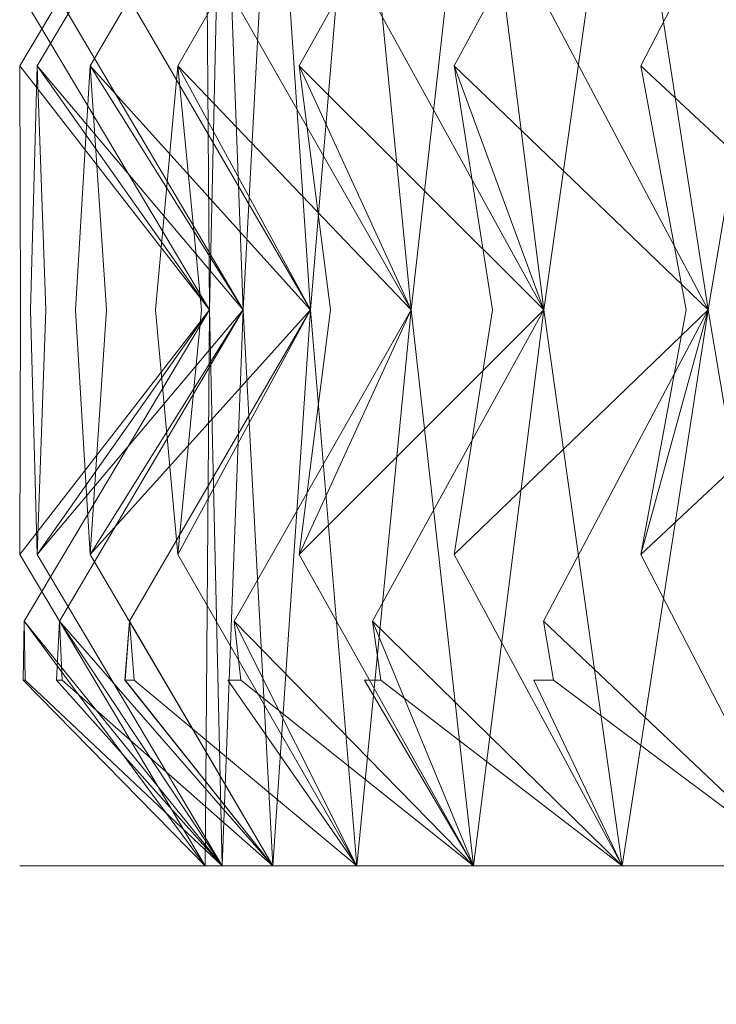
# Model space of a CAD drawing. Extents: x -224 to 226, y -82 to 0.
# Drawn here: x -224 to -222, y -21 to -18 of the extents above; entities that cross this region are included whole.
import ezdxf

# ---------------------------------------------------------------- set-up
doc = ezdxf.new("R2010")
doc.units = 0
doc.header["$LTSCALE"] = 500
doc.header["$MEASUREMENT"] = 0
doc.layers.add('EXC-BL', color=7, linetype='Continuous')

msp = doc.modelspace()

# ---------------------------------------------------------------- linework, layer by layer
at = {"layer": 'EXC-BL', "lineweight": 0}
for points, invisible_edges in [([(-223.7005, -17.5068, -0.1158), (-224.2005, -18.3438, -0.1158), (-223.6891, -19.002, 0.4076), (-223.7005, -17.5068, -0.1158)], 10), ([(-223.7005, -17.5068, -0.1158), (-223.6891, -19.002, -0.6393), (-224.2005, -18.3438, -0.1158), (-223.7005, -17.5068, -0.1158)], 15), ([(-223.6891, -19.002, -0.6393), (-224.1886, -18.1639, -0.6611), (-223.6548, -17.5068, -1.1617), (-223.6891, -19.002, -0.6393)], 14), ([(-223.6891, -19.002, 0.4076), (-224.1886, -18.1639, 0.4294), (-223.7005, -17.5068, -0.1158), (-223.6891, -19.002, 0.4076)], 14), ([(-223.6891, -19.002, -0.6393), (-223.7005, -17.5068, -0.1158), (-224.1886, -18.1639, -0.6611), (-223.6891, -19.002, -0.6393)], 14), ([(-223.6891, -19.002, 0.4076), (-223.6548, -17.5068, 0.93), (-224.1886, -18.1639, 0.4294), (-223.6891, -19.002, 0.4076)], 14), ([(-223.6548, -17.5068, -1.1617), (-224.153, -18.3438, -1.2053), (-223.6891, -19.002, -0.6393), (-223.6548, -17.5068, -1.1617)], 10), ([(-223.6548, -17.5068, 0.93), (-224.153, -18.3438, 0.9736), (-223.5979, -19.002, 1.4505), (-223.6548, -17.5068, 0.93)], 10), ([(-223.6548, -17.5068, -1.1617), (-223.5979, -19.002, -1.6821), (-224.153, -18.3438, -1.2053), (-223.6548, -17.5068, -1.1617)], 15), ([(-223.6548, -17.5068, 0.93), (-223.6891, -19.002, 0.4076), (-224.153, -18.3438, 0.9736), (-223.6548, -17.5068, 0.93)], 15), ([(-223.5979, -19.002, -1.6821), (-224.0936, -18.1639, -1.7474), (-223.5182, -17.5068, -2.1996), (-223.5979, -19.002, -1.6821)], 14), ([(-223.5979, -19.002, 1.4505), (-224.0936, -18.1639, 1.5157), (-223.6548, -17.5068, 0.93), (-223.5979, -19.002, 1.4505)], 14), ([(-223.5979, -19.002, -1.6821), (-223.6548, -17.5068, -1.1617), (-224.0936, -18.1639, -1.7474), (-223.5979, -19.002, -1.6821)], 14), ([(-223.5979, -19.002, 1.4505), (-223.5182, -17.5068, 1.9679), (-224.0936, -18.1639, 1.5157), (-223.5979, -19.002, 1.4505)], 14), ([(-223.5182, -17.5068, -2.1996), (-224.0106, -18.3438, -2.2864), (-223.5979, -19.002, -1.6821), (-223.5182, -17.5068, -2.1996)], 10), ([(-223.5182, -17.5068, 1.9679), (-224.0106, -18.3438, 2.0548), (-223.4161, -19.002, 2.4814), (-223.5182, -17.5068, 1.9679)], 10), ([(-223.5182, -17.5068, -2.1996), (-223.4161, -19.002, -2.7131), (-224.0106, -18.3438, -2.2864), (-223.5182, -17.5068, -2.1996)], 15), ([(-223.5182, -17.5068, 1.9679), (-223.5979, -19.002, 1.4505), (-224.0106, -18.3438, 2.0548), (-223.5182, -17.5068, 1.9679)], 15), ([(-223.4161, -19.002, -2.7131), (-223.9042, -18.1639, -2.8213), (-223.2916, -17.5068, -3.2217), (-223.4161, -19.002, -2.7131)], 14), ([(-223.4161, -19.002, 2.4814), (-223.9042, -18.1639, 2.5897), (-223.5182, -17.5068, 1.9679), (-223.4161, -19.002, 2.4814)], 14), ([(-223.4161, -19.002, -2.7131), (-223.5182, -17.5068, -2.1996), (-223.9042, -18.1639, -2.8213), (-223.4161, -19.002, -2.7131)], 14), ([(-223.4161, -19.002, 2.4814), (-223.2916, -17.5068, 2.99), (-223.9042, -18.1639, 2.5897), (-223.4161, -19.002, 2.4814)], 14), ([(-223.2916, -17.5068, -3.2217), (-223.7746, -18.3438, -3.3511), (-223.4161, -19.002, -2.7131), (-223.2916, -17.5068, -3.2217)], 10), ([(-223.2916, -17.5068, 2.99), (-223.7746, -18.3438, 3.1194), (-223.1451, -19.002, 3.4926), (-223.2916, -17.5068, 2.99)], 10), ([(-223.2916, -17.5068, -3.2217), (-223.1451, -19.002, -3.7243), (-223.7746, -18.3438, -3.3511), (-223.2916, -17.5068, -3.2217)], 15), ([(-223.2916, -17.5068, 2.99), (-223.4161, -19.002, 2.4814), (-223.7746, -18.3438, 3.1194), (-223.2916, -17.5068, 2.99)], 15), ([(-223.1451, -19.002, -3.7243), (-223.622, -18.1639, -3.8747), (-222.9768, -17.5068, -4.2201), (-223.1451, -19.002, -3.7243)], 14), ([(-223.1451, -19.002, 3.4926), (-223.622, -18.1639, 3.643), (-223.2916, -17.5068, 2.99), (-223.1451, -19.002, 3.4926)], 14), ([(-223.1451, -19.002, -3.7243), (-223.2916, -17.5068, -3.2217), (-223.622, -18.1639, -3.8747), (-223.1451, -19.002, -3.7243)], 14), ([(-223.1451, -19.002, 3.4926), (-222.9768, -17.5068, 3.9884), (-223.622, -18.1639, 3.643), (-223.1451, -19.002, 3.4926)], 14), ([(-222.9768, -17.5068, -4.2201), (-223.4467, -18.3438, -4.3911), (-223.1451, -19.002, -3.7243), (-222.9768, -17.5068, -4.2201)], 10), ([(-222.9768, -17.5068, 3.9884), (-223.4467, -18.3438, 4.1594), (-222.7871, -19.002, 4.4764), (-222.9768, -17.5068, 3.9884)], 10), ([(-222.9768, -17.5068, -4.2201), (-222.7871, -19.002, -4.708), (-223.4467, -18.3438, -4.3911), (-222.9768, -17.5068, -4.2201)], 15), ([(-222.9768, -17.5068, 3.9884), (-223.1451, -19.002, 3.4926), (-223.4467, -18.3438, 4.1594), (-222.9768, -17.5068, 3.9884)], 15), ([(-222.7871, -19.002, -4.708), (-223.249, -18.1639, -4.8994), (-222.5762, -17.5068, -5.1872), (-222.7871, -19.002, -4.708)], 14), ([(-222.7871, -19.002, 4.4764), (-223.249, -18.1639, 4.6677), (-222.9768, -17.5068, 3.9884), (-222.7871, -19.002, 4.4764)], 14), ([(-222.7871, -19.002, -4.708), (-222.9768, -17.5068, -4.2201), (-223.249, -18.1639, -4.8994), (-222.7871, -19.002, -4.708)], 14), ([(-222.7871, -19.002, 4.4764), (-222.5762, -17.5068, 4.9556), (-223.249, -18.1639, 4.6677), (-222.7871, -19.002, 4.4764)], 14), ([(-222.5762, -17.5068, -5.1872), (-223.0294, -18.3438, -5.3986), (-222.7871, -19.002, -4.708), (-222.5762, -17.5068, -5.1872)], 10), ([(-222.5762, -17.5068, 4.9556), (-223.0294, -18.3438, 5.1669), (-222.3446, -19.002, 5.4251), (-222.5762, -17.5068, 4.9556)], 10), ([(-222.5762, -17.5068, -5.1872), (-222.3447, -19.002, -5.6568), (-223.0294, -18.3438, -5.3986), (-222.5762, -17.5068, -5.1872)], 15), ([(-222.5762, -17.5068, 4.9556), (-222.7871, -19.002, 4.4764), (-223.0294, -18.3438, 5.1669), (-222.5762, -17.5068, 4.9556)], 15), ([(-222.3447, -19.002, -5.6568), (-222.7882, -18.1639, -5.8877), (-222.0928, -17.5068, -6.1158), (-222.3447, -19.002, -5.6568)], 8), ([(-222.3447, -19.002, -5.6568), (-222.5762, -17.5068, -5.1872), (-222.7882, -18.1639, -5.8877), (-222.3447, -19.002, -5.6568)], 14), ([(-222.3446, -19.002, 5.4251), (-222.7881, -18.1639, 5.656), (-222.5762, -17.5068, 4.9556), (-222.3446, -19.002, 5.4251)], 14), ([(-222.3446, -19.002, 5.4251), (-222.0928, -17.5068, 5.8842), (-222.7881, -18.1639, 5.656), (-222.3446, -19.002, 5.4251)], 14), ([(-222.0928, -17.5068, -6.1158), (-222.5258, -18.3438, -6.3658), (-222.3447, -19.002, -5.6568), (-222.0928, -17.5068, -6.1158)], 14), ([(-222.0928, -17.5068, -6.1158), (-221.8212, -19.002, -6.5634), (-222.5258, -18.3438, -6.3658), (-222.0928, -17.5068, -6.1158)], 15), ([(-222.0928, -17.5068, 5.8842), (-222.5258, -18.3438, 6.1342), (-221.8212, -19.002, 6.3318), (-222.0928, -17.5068, 5.8842)], 10), ([(-222.0928, -17.5068, 5.8842), (-222.3446, -19.002, 5.4251), (-222.5258, -18.3438, 6.1342), (-222.0928, -17.5068, 5.8842)], 15), ([(-224.2005, -18.3438, -0.1158), (-224.1982, -19.002, -0.3558), (-224.1982, -19.002, 0.1241), (-224.2005, -18.3438, -0.1158)], 10), ([(-224.1982, -19.002, 0.1241), (-223.6891, -19.002, 0.4076), (-224.2005, -18.3438, -0.1158), (-224.1982, -19.002, 0.1241)], 13), ([(-224.1982, -19.002, -0.3558), (-224.2005, -18.3438, -0.1158), (-223.6891, -19.002, -0.6393), (-224.1982, -19.002, -0.3558)], 15), ([(-224.153, -18.3438, -1.2053), (-224.1298, -19.002, -1.4441), (-224.1716, -19.002, -0.9661), (-224.153, -18.3438, -1.2053)], 10), ([(-224.153, -18.3438, 0.9736), (-224.1716, -19.002, 0.7344), (-224.1298, -19.002, 1.2124), (-224.153, -18.3438, 0.9736)], 10), ([(-224.1716, -19.002, -0.9661), (-223.6891, -19.002, -0.6393), (-224.153, -18.3438, -1.2053), (-224.1716, -19.002, -0.9661)], 13), ([(-224.1716, -19.002, 0.7344), (-224.153, -18.3438, 0.9736), (-223.6891, -19.002, 0.4076), (-224.1716, -19.002, 0.7344)], 15), ([(-224.1298, -19.002, 1.2124), (-223.5979, -19.002, 1.4505), (-224.153, -18.3438, 0.9736), (-224.1298, -19.002, 1.2124)], 13), ([(-224.1298, -19.002, -1.4441), (-224.153, -18.3438, -1.2053), (-223.5979, -19.002, -1.6821), (-224.1298, -19.002, -1.4441)], 15), ([(-224.0106, -18.3438, -2.2864), (-223.9667, -19.002, -2.5223), (-224.05, -19.002, -2.0497), (-224.0106, -18.3438, -2.2864)], 10), ([(-224.0106, -18.3438, 2.0548), (-224.05, -19.002, 1.8181), (-223.9667, -19.002, 2.2907), (-224.0106, -18.3438, 2.0548)], 10), ([(-224.05, -19.002, -2.0497), (-223.5979, -19.002, -1.6821), (-224.0106, -18.3438, -2.2864), (-224.05, -19.002, -2.0497)], 13), ([(-224.05, -19.002, 1.8181), (-224.0106, -18.3438, 2.0548), (-223.5979, -19.002, 1.4505), (-224.05, -19.002, 1.8181)], 15), ([(-223.9667, -19.002, 2.2907), (-223.4161, -19.002, 2.4814), (-224.0106, -18.3438, 2.0548), (-223.9667, -19.002, 2.2907)], 13), ([(-223.9667, -19.002, -2.5223), (-224.0106, -18.3438, -2.2864), (-223.4161, -19.002, -2.7131), (-223.9667, -19.002, -2.5223)], 15), ([(-223.7746, -18.3438, -3.3511), (-223.7103, -19.002, -3.5822), (-223.8345, -19.002, -3.1187), (-223.7746, -18.3438, -3.3511)], 10), ([(-223.7746, -18.3438, 3.1194), (-223.8345, -19.002, 2.8871), (-223.7103, -19.002, 3.3506), (-223.7746, -18.3438, 3.1194)], 10), ([(-223.8345, -19.002, -3.1187), (-223.4161, -19.002, -2.7131), (-223.7746, -18.3438, -3.3511), (-223.8345, -19.002, -3.1187)], 13), ([(-223.8345, -19.002, 2.8871), (-223.7746, -18.3438, 3.1194), (-223.4161, -19.002, 2.4814), (-223.8345, -19.002, 2.8871)], 13), ([(-223.7103, -19.002, 3.3506), (-223.1451, -19.002, 3.4926), (-223.7746, -18.3438, 3.1194), (-223.7103, -19.002, 3.3506)], 13), ([(-223.7103, -19.002, -3.5822), (-223.7746, -18.3438, -3.3511), (-223.1451, -19.002, -3.7243), (-223.7103, -19.002, -3.5822)], 15), ([(-223.4467, -18.3438, -4.3911), (-223.3625, -19.002, -4.6158), (-223.5266, -19.002, -4.1648), (-223.4467, -18.3438, -4.3911)], 14), ([(-223.4467, -18.3438, 4.1594), (-223.5266, -19.002, 3.9332), (-223.3625, -19.002, 4.3841), (-223.4467, -18.3438, 4.1594)], 11), ([(-223.5266, -19.002, -4.1648), (-223.1451, -19.002, -3.7243), (-223.4467, -18.3438, -4.3911), (-223.5266, -19.002, -4.1648)], 13), ([(-223.5266, -19.002, 3.9332), (-223.4467, -18.3438, 4.1594), (-223.1451, -19.002, 3.4926), (-223.5266, -19.002, 3.9332)], 15), ([(-223.3625, -19.002, 4.3841), (-222.7871, -19.002, 4.4764), (-223.4467, -18.3438, 4.1594), (-223.3625, -19.002, 4.3841)], 13), ([(-223.3625, -19.002, -4.6158), (-223.4467, -18.3438, -4.3911), (-222.7871, -19.002, -4.708), (-223.3625, -19.002, -4.6158)], 15), ([(-223.0294, -18.3438, -5.3986), (-222.9259, -19.002, -5.615), (-223.1287, -19.002, -5.1801), (-223.0294, -18.3438, -5.3986)], 14), ([(-223.0294, -18.3438, 5.1669), (-223.1287, -19.002, 4.9485), (-222.9259, -19.002, 5.3834), (-223.0294, -18.3438, 5.1669)], 11), ([(-223.1287, -19.002, -5.1801), (-222.7871, -19.002, -4.708), (-223.0294, -18.3438, -5.3986), (-223.1287, -19.002, -5.1801)], 13), ([(-223.1287, -19.002, 4.9485), (-223.0294, -18.3438, 5.1669), (-222.7871, -19.002, 4.4764), (-223.1287, -19.002, 4.9485)], 15), ([(-222.9259, -19.002, 5.3834), (-222.3446, -19.002, 5.4251), (-223.0294, -18.3438, 5.1669), (-222.9259, -19.002, 5.3834)], 13), ([(-222.9259, -19.002, -5.615), (-223.0294, -18.3438, -5.3986), (-222.3447, -19.002, -5.6568), (-222.9259, -19.002, -5.615)], 15), ([(-222.5258, -18.3438, -6.3658), (-222.4039, -19.002, -6.5725), (-222.6438, -19.002, -6.1569), (-222.5258, -18.3438, -6.3658)], 14), ([(-222.5258, -18.3438, 6.1342), (-222.6438, -19.002, 5.9252), (-222.4039, -19.002, 6.3408), (-222.5258, -18.3438, 6.1342)], 11), ([(-222.6438, -19.002, -6.1569), (-222.3447, -19.002, -5.6568), (-222.5258, -18.3438, -6.3658), (-222.6438, -19.002, -6.1569)], 15), ([(-222.6438, -19.002, 5.9252), (-222.5258, -18.3438, 6.1342), (-222.3446, -19.002, 5.4251), (-222.6438, -19.002, 5.9252)], 15), ([(-222.4039, -19.002, -6.5725), (-222.5258, -18.3438, -6.3658), (-221.8212, -19.002, -6.5634), (-222.4039, -19.002, -6.5725)], 15), ([(-222.4039, -19.002, 6.3408), (-221.8212, -19.002, 6.3318), (-222.5258, -18.3438, 6.1342), (-222.4039, -19.002, 6.3408)], 13), ([(-224.2005, -19.6609, -0.1158), (-224.1982, -19.002, 0.1241), (-224.1982, -19.002, -0.3558), (-224.2005, -19.6609, -0.1158)], 10), ([(-223.7005, -20.5, -0.1158), (-224.2005, -19.6609, -0.1158), (-223.6891, -19.002, -0.6393), (-223.7005, -20.5, -0.1158)], 14), ([(-224.1982, -19.002, -0.3558), (-223.6891, -19.002, -0.6393), (-224.2005, -19.6609, -0.1158), (-224.1982, -19.002, -0.3558)], 15), ([(-224.1982, -19.002, 0.1241), (-224.2005, -19.6609, -0.1158), (-223.6891, -19.002, 0.4076), (-224.1982, -19.002, 0.1241)], 13), ([(-223.7005, -20.5, -0.1158), (-223.6891, -19.002, 0.4076), (-224.2005, -19.6609, -0.1158), (-223.7005, -20.5, -0.1158)], 14), ([(-223.6891, -19.002, -0.6393), (-224.1886, -19.8407, -0.6611), (-223.7005, -20.5, -0.1158), (-223.6891, -19.002, -0.6393)], 10), ([(-223.6891, -19.002, 0.4076), (-224.1886, -19.8407, 0.4294), (-223.6548, -20.5, 0.93), (-223.6891, -19.002, 0.4076)], 10), ([(-223.6891, -19.002, -0.6393), (-223.6548, -20.5, -1.1617), (-224.1886, -19.8407, -0.6611), (-223.6891, -19.002, -0.6393)], 15), ([(-223.6891, -19.002, 0.4076), (-223.7005, -20.5, -0.1158), (-224.1886, -19.8407, 0.4294), (-223.6891, -19.002, 0.4076)], 15), ([(-224.153, -19.6609, -1.2053), (-224.1716, -19.002, -0.9661), (-224.1298, -19.002, -1.4441), (-224.153, -19.6609, -1.2053)], 10), ([(-224.153, -19.6609, 0.9736), (-224.1298, -19.002, 1.2124), (-224.1716, -19.002, 0.7344), (-224.153, -19.6609, 0.9736)], 10), ([(-224.1716, -19.002, 0.7344), (-223.6891, -19.002, 0.4076), (-224.153, -19.6609, 0.9736), (-224.1716, -19.002, 0.7344)], 15), ([(-224.1716, -19.002, -0.9661), (-224.153, -19.6609, -1.2053), (-223.6891, -19.002, -0.6393), (-224.1716, -19.002, -0.9661)], 13), ([(-223.6548, -20.5, -1.1617), (-224.153, -19.6609, -1.2053), (-223.5979, -19.002, -1.6821), (-223.6548, -20.5, -1.1617)], 14), ([(-224.1298, -19.002, -1.4441), (-223.5979, -19.002, -1.6821), (-224.153, -19.6609, -1.2053), (-224.1298, -19.002, -1.4441)], 15), ([(-223.6548, -20.5, 0.93), (-224.153, -19.6609, 0.9736), (-223.6891, -19.002, 0.4076), (-223.6548, -20.5, 0.93)], 14), ([(-223.6548, -20.5, -1.1617), (-223.6891, -19.002, -0.6393), (-224.153, -19.6609, -1.2053), (-223.6548, -20.5, -1.1617)], 14), ([(-224.1298, -19.002, 1.2124), (-224.153, -19.6609, 0.9736), (-223.5979, -19.002, 1.4505), (-224.1298, -19.002, 1.2124)], 13), ([(-223.6548, -20.5, 0.93), (-223.5979, -19.002, 1.4505), (-224.153, -19.6609, 0.9736), (-223.6548, -20.5, 0.93)], 14), ([(-223.5979, -19.002, -1.6821), (-224.0936, -19.8407, -1.7474), (-223.6548, -20.5, -1.1617), (-223.5979, -19.002, -1.6821)], 10), ([(-223.5979, -19.002, 1.4505), (-224.0936, -19.8407, 1.5157), (-223.5182, -20.5, 1.9679), (-223.5979, -19.002, 1.4505)], 10), ([(-223.5979, -19.002, -1.6821), (-223.5182, -20.5, -2.1996), (-224.0936, -19.8407, -1.7474), (-223.5979, -19.002, -1.6821)], 15), ([(-223.5979, -19.002, 1.4505), (-223.6548, -20.5, 0.93), (-224.0936, -19.8407, 1.5157), (-223.5979, -19.002, 1.4505)], 15), ([(-224.0106, -19.6609, -2.2864), (-224.05, -19.002, -2.0497), (-223.9667, -19.002, -2.5223), (-224.0106, -19.6609, -2.2864)], 10), ([(-224.0106, -19.6609, 2.0548), (-223.9667, -19.002, 2.2907), (-224.05, -19.002, 1.8181), (-224.0106, -19.6609, 2.0548)], 10), ([(-224.05, -19.002, 1.8181), (-223.5979, -19.002, 1.4505), (-224.0106, -19.6609, 2.0548), (-224.05, -19.002, 1.8181)], 15), ([(-224.05, -19.002, -2.0497), (-224.0106, -19.6609, -2.2864), (-223.5979, -19.002, -1.6821), (-224.05, -19.002, -2.0497)], 13), ([(-223.5182, -20.5, -2.1996), (-224.0106, -19.6609, -2.2864), (-223.4161, -19.002, -2.7131), (-223.5182, -20.5, -2.1996)], 14), ([(-223.9667, -19.002, -2.5223), (-223.4161, -19.002, -2.7131), (-224.0106, -19.6609, -2.2864), (-223.9667, -19.002, -2.5223)], 15), ([(-223.5182, -20.5, 1.9679), (-224.0106, -19.6609, 2.0548), (-223.5979, -19.002, 1.4505), (-223.5182, -20.5, 1.9679)], 14), ([(-223.5182, -20.5, -2.1996), (-223.5979, -19.002, -1.6821), (-224.0106, -19.6609, -2.2864), (-223.5182, -20.5, -2.1996)], 14), ([(-223.9667, -19.002, 2.2907), (-224.0106, -19.6609, 2.0548), (-223.4161, -19.002, 2.4814), (-223.9667, -19.002, 2.2907)], 13), ([(-223.5182, -20.5, 1.9679), (-223.4161, -19.002, 2.4814), (-224.0106, -19.6609, 2.0548), (-223.5182, -20.5, 1.9679)], 14), ([(-223.4161, -19.002, -2.7131), (-223.9042, -19.8407, -2.8213), (-223.5182, -20.5, -2.1996), (-223.4161, -19.002, -2.7131)], 10), ([(-223.4161, -19.002, 2.4814), (-223.9042, -19.8407, 2.5897), (-223.2916, -20.5, 2.99), (-223.4161, -19.002, 2.4814)], 10), ([(-223.4161, -19.002, -2.7131), (-223.2916, -20.5, -3.2217), (-223.9042, -19.8407, -2.8213), (-223.4161, -19.002, -2.7131)], 15), ([(-223.4161, -19.002, 2.4814), (-223.5182, -20.5, 1.9679), (-223.9042, -19.8407, 2.5897), (-223.4161, -19.002, 2.4814)], 15), ([(-223.7746, -19.6609, -3.3511), (-223.8345, -19.002, -3.1187), (-223.7103, -19.002, -3.5822), (-223.7746, -19.6609, -3.3511)], 10), ([(-223.7746, -19.6609, 3.1194), (-223.7103, -19.002, 3.3506), (-223.8345, -19.002, 2.8871), (-223.7746, -19.6609, 3.1194)], 10), ([(-223.8345, -19.002, 2.8871), (-223.4161, -19.002, 2.4814), (-223.7746, -19.6609, 3.1194), (-223.8345, -19.002, 2.8871)], 15), ([(-223.8345, -19.002, -3.1187), (-223.7746, -19.6609, -3.3511), (-223.4161, -19.002, -2.7131), (-223.8345, -19.002, -3.1187)], 13), ([(-223.2916, -20.5, -3.2217), (-223.7746, -19.6609, -3.3511), (-223.1451, -19.002, -3.7243), (-223.2916, -20.5, -3.2217)], 14), ([(-223.7103, -19.002, -3.5822), (-223.1451, -19.002, -3.7243), (-223.7746, -19.6609, -3.3511), (-223.7103, -19.002, -3.5822)], 15), ([(-223.2916, -20.5, 2.99), (-223.7746, -19.6609, 3.1194), (-223.4161, -19.002, 2.4814), (-223.2916, -20.5, 2.99)], 12), ([(-223.2916, -20.5, -3.2217), (-223.4161, -19.002, -2.7131), (-223.7746, -19.6609, -3.3511), (-223.2916, -20.5, -3.2217)], 14), ([(-223.7103, -19.002, 3.3506), (-223.7746, -19.6609, 3.1194), (-223.1451, -19.002, 3.4926), (-223.7103, -19.002, 3.3506)], 15), ([(-223.2916, -20.5, 2.99), (-223.1451, -19.002, 3.4926), (-223.7746, -19.6609, 3.1194), (-223.2916, -20.5, 2.99)], 14), ([(-223.1451, -19.002, -3.7243), (-223.622, -19.8407, -3.8747), (-223.2916, -20.5, -3.2217), (-223.1451, -19.002, -3.7243)], 10), ([(-223.1451, -19.002, 3.4926), (-223.622, -19.8407, 3.643), (-222.9768, -20.5, 3.9884), (-223.1451, -19.002, 3.4926)], 10), ([(-223.1451, -19.002, -3.7243), (-222.9768, -20.5, -4.2201), (-223.622, -19.8407, -3.8747), (-223.1451, -19.002, -3.7243)], 15), ([(-223.1451, -19.002, 3.4926), (-223.2916, -20.5, 2.99), (-223.622, -19.8407, 3.643), (-223.1451, -19.002, 3.4926)], 15), ([(-223.4467, -19.6609, -4.3911), (-223.5266, -19.002, -4.1648), (-223.3625, -19.002, -4.6158), (-223.4467, -19.6609, -4.3911)], 11), ([(-223.4467, -19.6609, 4.1594), (-223.3625, -19.002, 4.3841), (-223.5266, -19.002, 3.9332), (-223.4467, -19.6609, 4.1594)], 14), ([(-223.5266, -19.002, 3.9332), (-223.1451, -19.002, 3.4926), (-223.4467, -19.6609, 4.1594), (-223.5266, -19.002, 3.9332)], 15), ([(-223.5266, -19.002, -4.1648), (-223.4467, -19.6609, -4.3911), (-223.1451, -19.002, -3.7243), (-223.5266, -19.002, -4.1648)], 13), ([(-222.9768, -20.5, -4.2201), (-223.4467, -19.6609, -4.3911), (-222.7871, -19.002, -4.708), (-222.9768, -20.5, -4.2201)], 14), ([(-223.3625, -19.002, -4.6158), (-222.7871, -19.002, -4.708), (-223.4467, -19.6609, -4.3911), (-223.3625, -19.002, -4.6158)], 15), ([(-222.9768, -20.5, 3.9884), (-223.4467, -19.6609, 4.1594), (-223.1451, -19.002, 3.4926), (-222.9768, -20.5, 3.9884)], 14), ([(-222.9768, -20.5, -4.2201), (-223.1451, -19.002, -3.7243), (-223.4467, -19.6609, -4.3911), (-222.9768, -20.5, -4.2201)], 14), ([(-223.3625, -19.002, 4.3841), (-223.4467, -19.6609, 4.1594), (-222.7871, -19.002, 4.4764), (-223.3625, -19.002, 4.3841)], 13), ([(-222.9768, -20.5, 3.9884), (-222.7871, -19.002, 4.4764), (-223.4467, -19.6609, 4.1594), (-222.9768, -20.5, 3.9884)], 14), ([(-222.7871, -19.002, -4.708), (-223.249, -19.8407, -4.8994), (-222.9768, -20.5, -4.2201), (-222.7871, -19.002, -4.708)], 10), ([(-222.7871, -19.002, 4.4764), (-223.249, -19.8407, 4.6677), (-222.5762, -20.5, 4.9556), (-222.7871, -19.002, 4.4764)], 10), ([(-222.7871, -19.002, -4.708), (-222.5762, -20.5, -5.1873), (-223.249, -19.8407, -4.8994), (-222.7871, -19.002, -4.708)], 15), ([(-222.7871, -19.002, 4.4764), (-222.9768, -20.5, 3.9884), (-223.249, -19.8407, 4.6677), (-222.7871, -19.002, 4.4764)], 15), ([(-223.0294, -19.6609, -5.3986), (-223.1287, -19.002, -5.1801), (-222.9259, -19.002, -5.615), (-223.0294, -19.6609, -5.3986)], 11), ([(-223.0294, -19.6609, 5.1669), (-222.9259, -19.002, 5.3834), (-223.1287, -19.002, 4.9485), (-223.0294, -19.6609, 5.1669)], 14), ([(-223.1287, -19.002, 4.9485), (-222.7871, -19.002, 4.4764), (-223.0294, -19.6609, 5.1669), (-223.1287, -19.002, 4.9485)], 15), ([(-223.1287, -19.002, -5.1801), (-223.0294, -19.6609, -5.3986), (-222.7871, -19.002, -4.708), (-223.1287, -19.002, -5.1801)], 15), ([(-222.5762, -20.5, -5.1873), (-223.0294, -19.6609, -5.3986), (-222.3447, -19.002, -5.6568), (-222.5762, -20.5, -5.1873)], 8), ([(-222.9259, -19.002, -5.615), (-222.3447, -19.002, -5.6568), (-223.0294, -19.6609, -5.3986), (-222.9259, -19.002, -5.615)], 15), ([(-222.5762, -20.5, 4.9556), (-223.0294, -19.6609, 5.1669), (-222.7871, -19.002, 4.4764), (-222.5762, -20.5, 4.9556)], 14), ([(-222.5762, -20.5, -5.1873), (-222.7871, -19.002, -4.708), (-223.0294, -19.6609, -5.3986), (-222.5762, -20.5, -5.1873)], 14), ([(-222.9259, -19.002, 5.3834), (-223.0294, -19.6609, 5.1669), (-222.3446, -19.002, 5.4251), (-222.9259, -19.002, 5.3834)], 13), ([(-222.5762, -20.5, 4.9556), (-222.3446, -19.002, 5.4251), (-223.0294, -19.6609, 5.1669), (-222.5762, -20.5, 4.9556)], 14), ([(-222.3447, -19.002, -5.6568), (-222.7882, -19.8407, -5.8877), (-222.5762, -20.5, -5.1873), (-222.3447, -19.002, -5.6568)], 14), ([(-222.3447, -19.002, -5.6568), (-222.0928, -20.5, -6.1158), (-222.7882, -19.8407, -5.8877), (-222.3447, -19.002, -5.6568)], 15), ([(-222.3446, -19.002, 5.4251), (-222.7881, -19.8407, 5.656), (-222.0928, -20.5, 5.8842), (-222.3446, -19.002, 5.4251)], 10), ([(-222.3446, -19.002, 5.4251), (-222.5762, -20.5, 4.9556), (-222.7881, -19.8407, 5.656), (-222.3446, -19.002, 5.4251)], 15), ([(-222.5258, -19.6609, -6.3658), (-222.6438, -19.002, -6.1569), (-222.4039, -19.002, -6.5725), (-222.5258, -19.6609, -6.3658)], 11), ([(-222.5258, -19.6609, 6.1342), (-222.4039, -19.002, 6.3408), (-222.6438, -19.002, 5.9252), (-222.5258, -19.6609, 6.1342)], 14), ([(-222.6438, -19.002, 5.9252), (-222.3446, -19.002, 5.4251), (-222.5258, -19.6609, 6.1342), (-222.6438, -19.002, 5.9252)], 15), ([(-222.6438, -19.002, -6.1569), (-222.5258, -19.6609, -6.3658), (-222.3447, -19.002, -5.6568), (-222.6438, -19.002, -6.1569)], 13), ([(-222.0928, -20.5, -6.1158), (-222.5258, -19.6609, -6.3658), (-221.8212, -19.002, -6.5634), (-222.0928, -20.5, -6.1158)], 14), ([(-222.4039, -19.002, -6.5725), (-221.8212, -19.002, -6.5634), (-222.5258, -19.6609, -6.3658), (-222.4039, -19.002, -6.5725)], 15), ([(-222.0928, -20.5, 5.8842), (-222.5258, -19.6609, 6.1342), (-222.3446, -19.002, 5.4251), (-222.0928, -20.5, 5.8842)], 14), ([(-222.0928, -20.5, -6.1158), (-222.3447, -19.002, -5.6568), (-222.5258, -19.6609, -6.3658), (-222.0928, -20.5, -6.1158)], 14), ([(-222.4039, -19.002, 6.3408), (-222.5258, -19.6609, 6.1342), (-221.8212, -19.002, 6.3318), (-222.4039, -19.002, 6.3408)], 13), ([(-222.0928, -20.5, 5.8842), (-221.8212, -19.002, 6.3318), (-222.5258, -19.6609, 6.1342), (-222.0928, -20.5, 5.8842)], 14), ([(-224.191, -20, -0.6031), (-224.1886, -19.8407, -0.6611), (-224.186, -20, -0.719), (-224.191, -20, -0.6031)], 8), ([(-224.186, -20, 0.4873), (-224.1886, -19.8407, 0.4294), (-224.191, -20, 0.3715), (-224.186, -20, 0.4873)], 8), ([(-224.191, -20, -0.6031), (-223.7005, -20.5, -0.1158), (-224.1886, -19.8407, -0.6611), (-224.191, -20, -0.6031)], 12), ([(-224.191, -20, 0.3715), (-224.1886, -19.8407, 0.4294), (-223.7005, -20.5, -0.1158), (-224.191, -20, 0.3715)], 15), ([(-224.186, -20, 0.4873), (-223.6548, -20.5, 0.93), (-224.1886, -19.8407, 0.4294), (-224.186, -20, 0.4873)], 12), ([(-224.186, -20, -0.719), (-224.1886, -19.8407, -0.6611), (-223.6548, -20.5, -1.1617), (-224.186, -20, -0.719)], 15), ([(-224.101, -20, -1.6899), (-224.0936, -19.8407, -1.7474), (-224.0859, -20, -1.8049), (-224.101, -20, -1.6899)], 8), ([(-224.0859, -20, 1.5732), (-224.0936, -19.8407, 1.5157), (-224.101, -20, 1.4582), (-224.0859, -20, 1.5732)], 8), ([(-224.101, -20, -1.6899), (-223.6548, -20.5, -1.1617), (-224.0936, -19.8407, -1.7474), (-224.101, -20, -1.6899)], 12), ([(-224.101, -20, 1.4582), (-224.0936, -19.8407, 1.5157), (-223.6548, -20.5, 0.93), (-224.101, -20, 1.4582)], 15), ([(-224.0859, -20, 1.5732), (-223.5182, -20.5, 1.9679), (-224.0936, -19.8407, 1.5157), (-224.0859, -20, 1.5732)], 12), ([(-224.0859, -20, -1.8049), (-224.0936, -19.8407, -1.7474), (-223.5182, -20.5, -2.1996), (-224.0859, -20, -1.8049)], 15), ([(-223.9167, -20, -2.7647), (-223.9042, -19.8407, -2.8213), (-223.8915, -20, -2.8779), (-223.9167, -20, -2.7647)], 8), ([(-223.9167, -20, -2.7647), (-223.5182, -20.5, -2.1996), (-223.9042, -19.8407, -2.8213), (-223.9167, -20, -2.7647)], 12), ([(-223.8915, -20, 2.6462), (-223.9042, -19.8407, 2.5897), (-223.9166, -20, 2.533), (-223.8915, -20, 2.6462)], 8), ([(-223.9166, -20, 2.533), (-223.9042, -19.8407, 2.5897), (-223.5182, -20.5, 1.9679), (-223.9166, -20, 2.533)], 15), ([(-223.8915, -20, 2.6462), (-223.2916, -20.5, 2.99), (-223.9042, -19.8407, 2.5897), (-223.8915, -20, 2.6462)], 14), ([(-223.8915, -20, -2.8779), (-223.9042, -19.8407, -2.8213), (-223.2916, -20.5, -3.2217), (-223.8915, -20, -2.8779)], 15), ([(-223.6393, -20, -3.8193), (-223.622, -19.8407, -3.8747), (-223.6044, -20, -3.9299), (-223.6393, -20, -3.8193)], 9), ([(-223.6044, -20, 3.6983), (-223.622, -19.8407, 3.643), (-223.6393, -20, 3.5877), (-223.6044, -20, 3.6983)], 10), ([(-223.6393, -20, -3.8193), (-223.2916, -20.5, -3.2217), (-223.622, -19.8407, -3.8747), (-223.6393, -20, -3.8193)], 12), ([(-223.6393, -20, 3.5877), (-223.622, -19.8407, 3.643), (-223.2916, -20.5, 2.99), (-223.6393, -20, 3.5877)], 15), ([(-223.6044, -20, 3.6983), (-222.9768, -20.5, 3.9884), (-223.622, -19.8407, 3.643), (-223.6044, -20, 3.6983)], 12), ([(-223.6044, -20, -3.9299), (-223.622, -19.8407, -3.8747), (-222.9768, -20.5, -4.2201), (-223.6044, -20, -3.9299)], 15), ([(-223.2711, -20, -4.8458), (-223.249, -19.8407, -4.8994), (-223.2267, -20, -4.9529), (-223.2711, -20, -4.8458)], 9), ([(-223.2267, -20, 4.7212), (-223.249, -19.8407, 4.6677), (-223.2711, -20, 4.6141), (-223.2267, -20, 4.7212)], 10), ([(-223.2711, -20, -4.8458), (-222.9768, -20.5, -4.2201), (-223.249, -19.8407, -4.8994), (-223.2711, -20, -4.8458)], 12), ([(-223.2711, -20, 4.6141), (-223.249, -19.8407, 4.6677), (-222.9768, -20.5, 3.9884), (-223.2711, -20, 4.6141)], 15), ([(-223.2267, -20, 4.7212), (-222.5762, -20.5, 4.9556), (-223.249, -19.8407, 4.6677), (-223.2267, -20, 4.7212)], 12), ([(-223.2267, -20, -4.9529), (-223.249, -19.8407, -4.8994), (-222.5762, -20.5, -5.1873), (-223.2267, -20, -4.9529)], 11), ([(-222.8148, -20, -5.8362), (-222.7882, -19.8407, -5.8877), (-222.7613, -20, -5.9391), (-222.8148, -20, -5.8362)], 9), ([(-222.7613, -20, 5.7074), (-222.7881, -19.8407, 5.656), (-222.8148, -20, 5.6045), (-222.7613, -20, 5.7074)], 10), ([(-222.8148, -20, -5.8362), (-222.5762, -20.5, -5.1873), (-222.7882, -19.8407, -5.8877), (-222.8148, -20, -5.8362)], 14), ([(-222.8148, -20, 5.6045), (-222.7881, -19.8407, 5.656), (-222.5762, -20.5, 4.9556), (-222.8148, -20, 5.6045)], 15), ([(-222.7613, -20, -5.9391), (-222.7882, -19.8407, -5.8877), (-222.0928, -20.5, -6.1158), (-222.7613, -20, -5.9391)], 11), ([(-222.7613, -20, 5.7074), (-222.0928, -20.5, 5.8842), (-222.7881, -19.8407, 5.656), (-222.7613, -20, 5.7074)], 12), ([(-224.186, -20, -0.719), (-223.6548, -20.5, -1.1617), (-224.191, -20, -0.6031), (-224.186, -20, -0.719)], 14), ([(-223.7005, -20.5, -0.1158), (-224.191, -20, -0.6031), (-223.6548, -20.5, -1.1617), (-223.7005, -20.5, -0.1158)], 15), ([(-224.186, -20, 0.4873), (-224.191, -20, 0.3715), (-223.6548, -20.5, 0.93), (-224.186, -20, 0.4873)], 15), ([(-223.7005, -20.5, -0.1158), (-223.6548, -20.5, 0.93), (-224.191, -20, 0.3715), (-223.7005, -20.5, -0.1158)], 11), ([(-224.0859, -20, -1.8049), (-223.5182, -20.5, -2.1996), (-224.101, -20, -1.6899), (-224.0859, -20, -1.8049)], 14), ([(-223.6548, -20.5, -1.1617), (-224.101, -20, -1.6899), (-223.5182, -20.5, -2.1996), (-223.6548, -20.5, -1.1617)], 15), ([(-224.0859, -20, 1.5732), (-224.101, -20, 1.4582), (-223.5182, -20.5, 1.9679), (-224.0859, -20, 1.5732)], 15), ([(-223.6548, -20.5, 0.93), (-223.5182, -20.5, 1.9679), (-224.101, -20, 1.4582), (-223.6548, -20.5, 0.93)], 11), ([(-223.8915, -20, -2.8779), (-223.2916, -20.5, -3.2217), (-223.9167, -20, -2.7647), (-223.8915, -20, -2.8779)], 14), ([(-223.5182, -20.5, -2.1996), (-223.9167, -20, -2.7647), (-223.5002, -20.5, -2.2994), (-223.5182, -20.5, -2.1996)], 15), ([(-223.5002, -20.5, -2.2994), (-223.9167, -20, -2.7647), (-223.2916, -20.5, -3.2217), (-223.5002, -20.5, -2.2994)], 15), ([(-223.8915, -20, 2.6462), (-223.9166, -20, 2.533), (-223.2916, -20.5, 2.99), (-223.8915, -20, 2.6462)], 15), ([(-223.5182, -20.5, 1.9679), (-223.2916, -20.5, 2.99), (-223.9166, -20, 2.533), (-223.5182, -20.5, 1.9679)], 11), ([(-223.6044, -20, -3.9299), (-222.9768, -20.5, -4.2201), (-223.6393, -20, -3.8193), (-223.6044, -20, -3.9299)], 14), ([(-223.2916, -20.5, -3.2217), (-223.6393, -20, -3.8193), (-222.9768, -20.5, -4.2201), (-223.2916, -20.5, -3.2217)], 15), ([(-223.6044, -20, 3.6983), (-223.6393, -20, 3.5877), (-222.9768, -20.5, 3.9884), (-223.6044, -20, 3.6983)], 15), ([(-223.2916, -20.5, 2.99), (-222.9768, -20.5, 3.9884), (-223.6393, -20, 3.5877), (-223.2916, -20.5, 2.99)], 11), ([(-223.2267, -20, -4.9529), (-222.5762, -20.5, -5.1873), (-223.2711, -20, -4.8458), (-223.2267, -20, -4.9529)], 15), ([(-222.9768, -20.5, -4.2201), (-223.2711, -20, -4.8458), (-222.5762, -20.5, -5.1873), (-222.9768, -20.5, -4.2201)], 15), ([(-222.9768, -20.5, 3.9884), (-222.858, -20.5, 4.3013), (-223.2711, -20, 4.6141), (-222.9768, -20.5, 3.9884)], 11), ([(-223.2267, -20, 4.7212), (-223.2711, -20, 4.6141), (-222.858, -20.5, 4.3013), (-223.2267, -20, 4.7212)], 15), ([(-222.5762, -20.5, 4.9556), (-223.2267, -20, 4.7212), (-222.858, -20.5, 4.3013), (-222.5762, -20.5, 4.9556)], 15), ([(-222.5762, -20.5, -5.1873), (-222.8148, -20, -5.8362), (-222.3599, -20.5, -5.6274), (-222.5762, -20.5, -5.1873)], 15), ([(-222.8148, -20, -5.8362), (-222.7613, -20, -5.9391), (-222.3599, -20.5, -5.6274), (-222.8148, -20, -5.8362)], 15), ([(-222.7613, -20, 5.7074), (-222.8148, -20, 5.6045), (-222.0928, -20.5, 5.8842), (-222.7613, -20, 5.7074)], 15), ([(-222.5762, -20.5, 4.9556), (-222.0928, -20.5, 5.8842), (-222.8148, -20, 5.6045), (-222.5762, -20.5, 4.9556)], 11), ([(-222.0928, -20.5, -6.1158), (-222.3599, -20.5, -5.6274), (-222.7613, -20, -5.9391), (-222.0928, -20.5, -6.1158)], 15), ([(-223.9919, -28, -2.3904), (-224.2006, -28, -0.1158), (-223.9919, -20.5, -2.3904), (-223.9919, -28, -2.3904)], 15), ([(-223.9919, -20.5, -2.3904), (-224.2006, -28, -0.1158), (-224.2006, -20.5, -0.1158), (-223.9919, -20.5, -2.3904)], 11), ([(-224.2006, -28, -0.1158), (-223.9919, -28, 2.1587), (-224.2006, -20.5, -0.1158), (-224.2006, -28, -0.1158)], 15), ([(-224.2006, -20.5, -0.1158), (-223.9919, -28, 2.1587), (-223.9919, -20.5, 2.1587), (-224.2006, -20.5, -0.1158)], 11), ([(-223.9919, -20.5, 2.1587), (-223.0086, -20.5, 1.9768), (-224.2006, -20.5, -0.1158), (-223.9919, -20.5, 2.1587)], 15), ([(-223.0086, -20.5, 1.9768), (-223.2005, -20.5, -0.1158), (-224.2006, -20.5, -0.1158), (-223.0086, -20.5, 1.9768)], 14), ([(-224.2006, -20.5, -0.1158), (-223.2005, -20.5, -0.1158), (-223.9919, -20.5, -2.3904), (-224.2006, -20.5, -0.1158)], 15), ([(-223.3229, -20.5, -4.717), (-223.3229, -28, -4.717), (-223.9919, -20.5, -2.3904), (-223.3229, -20.5, -4.717)], 11), ([(-223.3229, -28, -4.717), (-223.9919, -28, -2.3904), (-223.9919, -20.5, -2.3904), (-223.3229, -28, -4.717)], 15), ([(-223.9919, -28, 2.1587), (-223.3229, -28, 4.4854), (-223.9919, -20.5, 2.1587), (-223.9919, -28, 2.1587)], 15), ([(-223.9919, -20.5, 2.1587), (-223.3229, -28, 4.4854), (-223.3229, -20.5, 4.4854), (-223.9919, -20.5, 2.1587)], 11), ([(-223.0086, -20.5, -2.2084), (-223.9919, -20.5, -2.3904), (-223.2005, -20.5, -0.1158), (-223.0086, -20.5, -2.2084)], 11), ([(-223.9919, -20.5, -2.3904), (-223.0086, -20.5, -2.2084), (-223.3229, -20.5, -4.717), (-223.9919, -20.5, -2.3904)], 15), ([(-223.3229, -20.5, 4.4854), (-222.3931, -20.5, 4.1173), (-223.9919, -20.5, 2.1587), (-223.3229, -20.5, 4.4854)], 15), ([(-222.3931, -20.5, 4.1173), (-223.0086, -20.5, 1.9768), (-223.9919, -20.5, 2.1587), (-222.3931, -20.5, 4.1173)], 14), ([(-223.6548, -20.5, -1.1617), (-219.5505, -20.5, -0.1158), (-223.7005, -20.5, -0.1158), (-223.6548, -20.5, -1.1617)], 15), ([(-223.7005, -20.5, -0.1158), (-219.5505, -20.5, -0.1158), (-223.6548, -20.5, 0.93), (-223.7005, -20.5, -0.1158)], 15), ([(-223.5182, -20.5, -2.1996), (-219.4195, -20.5, -1.5442), (-223.6548, -20.5, -1.1617), (-223.5182, -20.5, -2.1996)], 15), ([(-219.4195, -20.5, -1.5442), (-219.5505, -20.5, -0.1158), (-223.6548, -20.5, -1.1617), (-219.4195, -20.5, -1.5442)], 15), ([(-219.5505, -20.5, -0.1158), (-219.4195, -20.5, 1.3126), (-223.6548, -20.5, 0.93), (-219.5505, -20.5, -0.1158)], 15), ([(-223.6548, -20.5, 0.93), (-219.4195, -20.5, 1.3126), (-223.5182, -20.5, 1.9679), (-223.6548, -20.5, 0.93)], 15), ([(-223.5002, -20.5, -2.2994), (-219.4195, -20.5, -1.5442), (-223.5182, -20.5, -2.1996), (-223.5002, -20.5, -2.2994)], 15), ([(-223.5182, -20.5, 1.9679), (-219.4195, -20.5, 1.3126), (-223.2916, -20.5, 2.99), (-223.5182, -20.5, 1.9679)], 15), ([(-223.2916, -20.5, -3.2217), (-219.4195, -20.5, -1.5442), (-223.5002, -20.5, -2.2994), (-223.2916, -20.5, -3.2217)], 15), ([(-222.163, -20.5, -6.9559), (-222.163, -28, -6.9559), (-223.3229, -20.5, -4.717), (-222.163, -20.5, -6.9559)], 11), ([(-222.163, -28, -6.9559), (-223.3229, -28, -4.717), (-223.3229, -20.5, -4.717), (-222.163, -28, -6.9559)], 15), ([(-223.3229, -28, 4.4854), (-222.163, -28, 6.7243), (-223.3229, -20.5, 4.4854), (-223.3229, -28, 4.4854)], 15), ([(-223.3229, -20.5, 4.4854), (-222.163, -28, 6.7243), (-222.163, -20.5, 6.7243), (-223.3229, -20.5, 4.4854)], 11), ([(-223.0086, -20.5, -2.2084), (-222.3931, -20.5, -4.3489), (-223.3229, -20.5, -4.717), (-223.0086, -20.5, -2.2084)], 14), ([(-223.3229, -20.5, -4.717), (-222.3931, -20.5, -4.3489), (-222.163, -20.5, -6.9559), (-223.3229, -20.5, -4.717)], 15), ([(-222.163, -20.5, 6.7243), (-221.326, -20.5, 6.1771), (-223.3229, -20.5, 4.4854), (-222.163, -20.5, 6.7243)], 15), ([(-221.326, -20.5, 6.1771), (-222.3931, -20.5, 4.1173), (-223.3229, -20.5, 4.4854), (-221.326, -20.5, 6.1771)], 14), ([(-222.9768, -20.5, -4.2201), (-219.4195, -20.5, -1.5442), (-223.2916, -20.5, -3.2217), (-222.9768, -20.5, -4.2201)], 15), ([(-219.4195, -20.5, 1.3126), (-218.9994, -20.5, 2.7737), (-223.2916, -20.5, 2.99), (-219.4195, -20.5, 1.3126)], 15), ([(-223.2916, -20.5, 2.99), (-218.9994, -20.5, 2.7737), (-222.9768, -20.5, 3.9884), (-223.2916, -20.5, 2.99)], 15), ([(-223.0086, -28, 1.9768), (-223.2005, -28, -0.1158), (-223.0086, -20.5, 1.9768), (-223.0086, -28, 1.9768)], 15), ([(-223.0086, -20.5, 1.9768), (-223.2005, -28, -0.1158), (-223.2005, -20.5, -0.1158), (-223.0086, -20.5, 1.9768)], 15), ([(-223.2005, -28, -0.1158), (-223.0086, -28, -2.2084), (-223.2005, -20.5, -0.1158), (-223.2005, -28, -0.1158)], 15), ([(-223.2005, -20.5, -0.1158), (-223.0086, -28, -2.2084), (-223.0086, -20.5, -2.2084), (-223.2005, -20.5, -0.1158)], 15), ([(-222.9102, -20.5, -2.1902), (-223.1005, -20.5, -0.1158), (-217.7479, -20.5, -1.2349), (-222.9102, -20.5, -2.1902)], 15), ([(-217.7479, -20.5, -1.2349), (-223.1005, -20.5, -0.1158), (-217.8506, -20.5, -0.1158), (-217.7479, -20.5, -1.2349)], 15), ([(-223.1005, -20.5, -0.1158), (-222.9102, -20.5, 1.9586), (-217.8506, -20.5, -0.1158), (-223.1005, -20.5, -0.1158)], 15), ([(-222.3931, -28, 4.1173), (-223.0086, -28, 1.9768), (-222.3931, -20.5, 4.1173), (-222.3931, -28, 4.1173)], 15), ([(-222.3931, -20.5, 4.1173), (-223.0086, -28, 1.9768), (-223.0086, -20.5, 1.9768), (-222.3931, -20.5, 4.1173)], 15), ([(-223.0086, -28, -2.2084), (-222.3931, -28, -4.3489), (-223.0086, -20.5, -2.2084), (-223.0086, -28, -2.2084)], 15), ([(-223.0086, -20.5, -2.2084), (-222.3931, -28, -4.3489), (-222.3931, -20.5, -4.3489), (-223.0086, -20.5, -2.2084)], 15), ([(-222.5762, -20.5, -5.1873), (-218.9994, -20.5, -3.0054), (-222.9768, -20.5, -4.2201), (-222.5762, -20.5, -5.1873)], 15), ([(-218.9994, -20.5, -3.0054), (-219.4195, -20.5, -1.5442), (-222.9768, -20.5, -4.2201), (-218.9994, -20.5, -3.0054)], 15), ([(-222.9768, -20.5, 3.9884), (-218.9994, -20.5, 2.7737), (-222.858, -20.5, 4.3013), (-222.9768, -20.5, 3.9884)], 15), ([(-222.9102, -20.5, -2.1902), (-217.7479, -20.5, -1.2349), (-222.6605, -20.5, -3.2526), (-222.9102, -20.5, -2.1902)], 15), ([(-217.8506, -20.5, -0.1158), (-222.9102, -20.5, 1.9586), (-217.7479, -20.5, 1.0033), (-217.8506, -20.5, -0.1158)], 15), ([(-222.9102, -20.5, 1.9586), (-222.6605, -20.5, 3.021), (-217.7479, -20.5, 1.0033), (-222.9102, -20.5, 1.9586)], 15), ([(-222.858, -20.5, 4.3013), (-218.9994, -20.5, 2.7737), (-222.5762, -20.5, 4.9556), (-222.858, -20.5, 4.3013)], 15), ([(-217.7479, -20.5, 1.0033), (-222.6605, -20.5, 3.021), (-217.4187, -20.5, 2.148), (-217.7479, -20.5, 1.0033)], 15), ([(-222.6605, -20.5, 3.021), (-222.3001, -20.5, 4.0805), (-217.4187, -20.5, 2.148), (-222.6605, -20.5, 3.021)], 15), ([(-222.3001, -20.5, -4.3121), (-222.6605, -20.5, -3.2526), (-217.4187, -20.5, -2.3796), (-222.3001, -20.5, -4.3121)], 15), ([(-217.4187, -20.5, -2.3796), (-222.6605, -20.5, -3.2526), (-217.7479, -20.5, -1.2349), (-217.4187, -20.5, -2.3796)], 15), ([(-222.3599, -20.5, -5.6274), (-218.9994, -20.5, -3.0054), (-222.5762, -20.5, -5.1873), (-222.3599, -20.5, -5.6274)], 15), ([(-218.9994, -20.5, 2.7737), (-218.2709, -20.5, 4.1798), (-222.5762, -20.5, 4.9556), (-218.9994, -20.5, 2.7737)], 15), ([(-222.5762, -20.5, 4.9556), (-218.2709, -20.5, 4.1798), (-222.0928, -20.5, 5.8842), (-222.5762, -20.5, 4.9556)], 15), ([(-222.3931, -20.5, -4.3489), (-221.326, -20.5, -6.4087), (-222.163, -20.5, -6.9559), (-222.3931, -20.5, -4.3489)], 14), ([(-221.326, -28, 6.1771), (-222.3931, -28, 4.1173), (-221.326, -20.5, 6.1771), (-221.326, -28, 6.1771)], 15), ([(-221.326, -20.5, 6.1771), (-222.3931, -28, 4.1173), (-222.3931, -20.5, 4.1173), (-221.326, -20.5, 6.1771)], 15), ([(-222.3931, -28, -4.3489), (-221.326, -28, -6.4087), (-222.3931, -20.5, -4.3489), (-222.3931, -28, -4.3489)], 15), ([(-222.3931, -20.5, -4.3489), (-221.326, -28, -6.4087), (-221.326, -20.5, -6.4087), (-222.3931, -20.5, -4.3489)], 15), ([(-222.0928, -20.5, -6.1158), (-218.9994, -20.5, -3.0054), (-222.3599, -20.5, -5.6274), (-222.0928, -20.5, -6.1158)], 15)]:
    msp.add_3dface(points, dxfattribs=dict(at, invisible_edges=invisible_edges))

doc.saveas('drawing.dxf')
